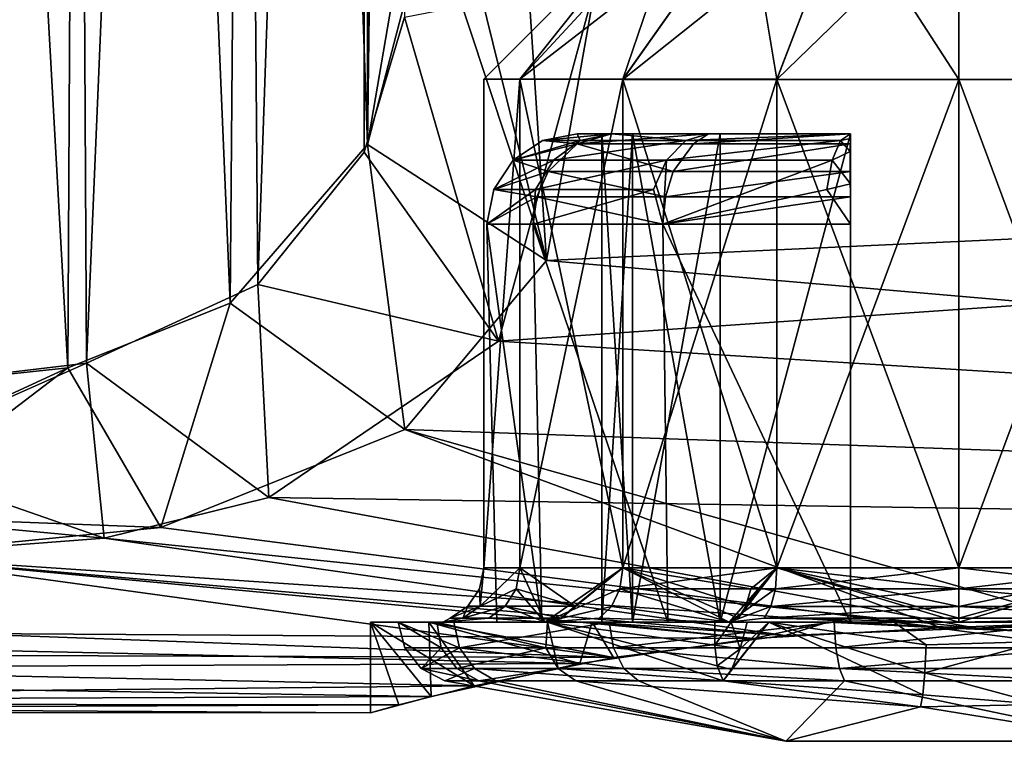
# Model space of a CAD drawing. Extents: x -47 to 68, y -8 to 397.
# Drawn here: x -39 to -33, y 19 to 23 of the extents above; entities that cross this region are included whole.
import ezdxf

# ---------------------------------------------------------------- set-up
doc = ezdxf.new("R2010")
doc.units = 0
doc.header["$MEASUREMENT"] = 0

msp = doc.modelspace()

# ---------------------------------------------------------------- linework, layer by layer
for points in [[(-38.425625, 21.406826, 5.200976), (-39.503834, 40.711601, 5.00251), (-39.502945, 21.292692, 5.000891)], [(-38.323296, 40.572197, 5.244475), (-39.503834, 40.711601, 5.00251), (-38.425625, 21.406826, 5.200976)], [(-38.42564, 40.596828, -5.198967), (-39.50211, 21.292234, -5.000401), (-39.502998, 40.711143, -4.998782)], [(-38.321541, 21.431343, -5.242476), (-39.50211, 21.292234, -5.000401), (-38.42564, 40.596828, -5.198967)], [(-37.52726, 40.240585, -5.741908), (-38.321541, 21.431343, -5.242476), (-38.42564, 40.596828, -5.198967)], [(-37.527473, 21.762922, 5.743835), (-38.323296, 40.572197, 5.244475), (-38.425625, 21.406826, 5.200976)], [(-37.377304, 40.13689, 5.886679), (-38.323296, 40.572197, 5.244475), (-37.527473, 21.762922, 5.743835)], [(-37.375488, 21.866589, -5.884766), (-38.321541, 21.431343, -5.242476), (-37.52726, 40.240585, -5.741908)], [(-36.769138, 39.362659, -6.763048), (-37.375488, 21.866589, -5.884766), (-37.52726, 40.240585, -5.741908)], [(-36.769501, 22.640619, 6.764906), (-37.377304, 40.13689, 5.886679), (-37.527473, 21.762922, 5.743835)], [(-36.789566, 39.405285, 6.724499), (-37.377304, 40.13689, 5.886679), (-36.769501, 22.640619, 6.764906)], [(-36.56636, 38.659, 7.391613), (-36.789566, 39.405285, 6.724499), (-36.769501, 22.640619, 6.764906)], [(-36.787674, 22.597998, -6.72264), (-37.375488, 21.866589, -5.884766), (-36.769138, 39.362659, -6.763048)], [(-36.564423, 23.344246, -7.389773), (-36.787674, 22.597998, -6.72264), (-36.769138, 39.362659, -6.763048)], [(-36.502941, 24.200455, 8.001383), (-36.56636, 38.659, 7.391613), (-36.769501, 22.640619, 6.764906)], [(-35.502846, 23.552624, 8.763282), (-17.00037, 22.867664, 8.132095), (-17.00075, 26.59906, 10.625629)], [(-35.501381, 23.551819, -8.762782), (-16.998978, 26.598085, -10.626318), (-16.999014, 22.866919, -8.133406)], [(-36.769501, 22.640619, 6.764906), (-36.426842, 23.95253, 8.292998), (-36.502941, 24.200455, 8.001383)], [(-36.769501, 22.640619, 6.764906), (-35.780876, 22.000072, 7.158658), (-36.426842, 23.95253, 8.292998)], [(-35.780876, 22.000072, 7.158658), (-36.210026, 23.742397, 8.540101), (-36.426842, 23.95253, 8.292998)], [(-35.927429, 23.000633, 1.004853), (-36.127171, 23.000603, 0.000232), (-35.152088, 23.975647, 0.000269)], [(-36.127171, 23.000603, 0.000232), (-35.927261, 23.00054, -1.004407), (-35.152088, 23.975647, 0.000269)], [(-35.026527, 23.975666, 0.631745), (-35.927429, 23.000633, 1.004853), (-35.152088, 23.975647, 0.000269)], [(-35.358425, 23.000624, 1.856637), (-35.927429, 23.000633, 1.004853), (-35.026527, 23.975666, 0.631745)], [(-35.152088, 23.975647, 0.000269), (-35.927261, 23.00054, -1.004407), (-35.026421, 23.975609, -0.631218)], [(-35.026421, 23.975609, -0.631218), (-35.927261, 23.00054, -1.004407), (-34.668629, 23.975554, -1.166604)], [(-35.927261, 23.00054, -1.004407), (-35.358116, 23.000454, -1.856243), (-34.668629, 23.975554, -1.166604)], [(-34.668823, 23.97566, 1.167098), (-35.358425, 23.000624, 1.856637), (-35.026527, 23.975666, 0.631745)], [(-34.50666, 23.00058, 2.425671), (-35.358425, 23.000624, 1.856637), (-34.668823, 23.97566, 1.167098)], [(-34.668629, 23.975554, -1.166604), (-35.358116, 23.000454, -1.856243), (-34.133228, 23.975492, -1.524375)], [(-35.358116, 23.000454, -1.856243), (-34.506256, 23.000357, -2.425355), (-34.133228, 23.975492, -1.524375)], [(-34.133484, 23.975632, 1.524819), (-34.50666, 23.00058, 2.425671), (-34.668823, 23.97566, 1.167098)], [(-33.502052, 23.000504, 2.625451), (-34.50666, 23.00058, 2.425671), (-34.133484, 23.975632, 1.524819)], [(-34.133228, 23.975492, -1.524375), (-34.506256, 23.000357, -2.425355), (-33.50174, 23.975433, -1.65002)], [(-34.506256, 23.000357, -2.425355), (-33.50161, 23.000263, -2.625227), (-33.50174, 23.975433, -1.65002)], [(-33.502014, 23.975586, 1.650407), (-33.502052, 23.000504, 2.625451), (-34.133484, 23.975632, 1.524819)], [(-32.497402, 23.000412, 2.425579), (-33.502052, 23.000504, 2.625451), (-33.502014, 23.975586, 1.650407)], [(-32.870522, 23.975527, 1.524761), (-32.497402, 23.000412, 2.425579), (-33.502014, 23.975586, 1.650407)], [(-33.50161, 23.000263, -2.625227), (-32.496998, 23.000189, -2.425447), (-33.50174, 23.975433, -1.65002)], [(-33.50174, 23.975433, -1.65002), (-32.496998, 23.000189, -2.425447), (-32.870266, 23.975388, -1.524432)], [(-35.780876, 22.000072, 7.158658), (-35.88559, 23.601959, 8.705297), (-36.210026, 23.742397, 8.540101)], [(-35.780876, 22.000072, 7.158658), (-35.502846, 23.552624, 8.763282), (-35.88559, 23.601959, 8.705297)], [(-36.564423, 23.344246, -7.389773), (-35.501381, 23.551819, -8.762782), (-36.044445, 21.554008, -6.559639)], [(-36.044445, 21.554008, -6.559639), (-35.501381, 23.551819, -8.762782), (-16.999014, 22.866919, -8.133406)], [(-35.502846, 23.552624, 8.763282), (-35.780876, 22.000072, 7.158658), (-17.00037, 22.867664, 8.132095)], [(-36.564423, 23.344246, -7.389773), (-36.044445, 21.554008, -6.559639), (-36.787674, 22.597998, -6.72264)], [(-36.127171, 23.000603, 0.000232), (-35.927429, 23.000633, 1.004853), (-36.127045, 20.300255, 0.000007)], [(-35.927261, 23.00054, -1.004407), (-36.127171, 23.000603, 0.000232), (-36.127045, 20.300255, 0.000007)], [(-36.127045, 20.300255, 0.000007), (-35.927429, 23.000633, 1.004853), (-35.927303, 20.300283, 1.004628)], [(-35.927135, 20.30019, -1.004632), (-35.927261, 23.00054, -1.004407), (-36.127045, 20.300255, 0.000007)], [(-35.927429, 23.000633, 1.004853), (-35.358425, 23.000624, 1.856637), (-35.927303, 20.300283, 1.004628)], [(-35.927303, 20.300283, 1.004628), (-35.358425, 23.000624, 1.856637), (-35.358299, 20.300274, 1.856412)], [(-35.357994, 20.300106, -1.856468), (-35.927261, 23.00054, -1.004407), (-35.927135, 20.30019, -1.004632)], [(-35.358116, 23.000454, -1.856243), (-35.927261, 23.00054, -1.004407), (-35.357994, 20.300106, -1.856468)], [(-35.358425, 23.000624, 1.856637), (-34.50666, 23.00058, 2.425671), (-35.358299, 20.300274, 1.856412)], [(-35.358299, 20.300274, 1.856412), (-34.50666, 23.00058, 2.425671), (-34.506538, 20.30023, 2.425446)], [(-34.506134, 20.300007, -2.42558), (-35.358116, 23.000454, -1.856243), (-35.357994, 20.300106, -1.856468)], [(-34.506256, 23.000357, -2.425355), (-35.358116, 23.000454, -1.856243), (-34.506134, 20.300007, -2.42558)], [(-34.50666, 23.00058, 2.425671), (-33.502052, 23.000504, 2.625451), (-34.506538, 20.30023, 2.425446)], [(-34.506538, 20.30023, 2.425446), (-33.502052, 23.000504, 2.625451), (-33.501926, 20.300156, 2.625226)], [(-33.501488, 20.299915, -2.625452), (-34.506256, 23.000357, -2.425355), (-34.506134, 20.300007, -2.42558)], [(-33.50161, 23.000263, -2.625227), (-34.506256, 23.000357, -2.425355), (-33.501488, 20.299915, -2.625452)], [(-33.502052, 23.000504, 2.625451), (-32.497402, 23.000412, 2.425579), (-33.501926, 20.300156, 2.625226)], [(-33.501926, 20.300156, 2.625226), (-32.497402, 23.000412, 2.425579), (-32.497276, 20.300062, 2.425354)], [(-32.496872, 20.299839, -2.425672), (-33.50161, 23.000263, -2.625227), (-33.501488, 20.299915, -2.625452)], [(-32.496998, 23.000189, -2.425447), (-33.50161, 23.000263, -2.625227), (-32.496872, 20.299839, -2.425672)], [(-36.044445, 21.554008, -6.559639), (-16.999014, 22.866919, -8.133406), (-16.99921, 20.373867, -4.402332)], [(-35.780876, 22.000072, 7.158658), (-16.999945, 20.374269, 4.400606), (-17.00037, 22.867664, 8.132095)], [(-35.610001, 22.699986), (-35.420101, 22.699987, -0.8748), (-35.8013, 22.661884)], [(-35.610901, 22.643885, -1.01), (-35.8013, 22.661884), (-35.420101, 22.699987, -0.8748)], [(-35.5942, 22.661886, 0.9541), (-35.610001, 22.699986), (-35.8013, 22.661884)], [(-35.610901, 22.643885, -1.01), (-35.420101, 22.699987, -0.8748), (-34.884701, 22.699991, -1.5921)], [(-35.610901, 22.643885, -1.01), (-34.884701, 22.699991, -1.5921), (-34.968201, 22.64389, -1.8222)], [(-35.5942, 22.661886, 0.9541), (-35.420101, 22.699987, 0.8748), (-35.610001, 22.699986)], [(-35.610001, 22.699986), (-35.420101, 22.699987, 0.8748), (-35.474998, 22.699987)], [(-35.420101, 22.699987, -0.8748), (-35.610001, 22.699986), (-35.474998, 22.699987)], [(-35.010201, 22.66189, 1.7365), (-35.420101, 22.699987, 0.8748), (-35.5942, 22.661886, 0.9541)], [(-35.30418, 19.999989, -0.8296), (-35.474998, 22.699987), (-35.474979, 19.999987)], [(-35.304199, 22.699987, -0.8296), (-35.474998, 22.699987), (-35.30418, 19.999989, -0.8296)], [(-35.474998, 22.699987), (-35.304199, 22.699987, 0.8296), (-35.474979, 19.999987)], [(-35.474998, 22.699987), (-35.420101, 22.699987, 0.8748), (-35.304199, 22.699987, 0.8296)], [(-35.420101, 22.699987, -0.8748), (-35.474998, 22.699987), (-35.304199, 22.699987, -0.8296)], [(-35.474979, 19.999987), (-35.304199, 22.699987, 0.8296), (-35.30418, 19.999989, 0.8296)], [(-35.010201, 22.66189, 1.7365), (-34.884701, 22.699991, 1.5921), (-35.420101, 22.699987, 0.8748)], [(-35.420101, 22.699987, 0.8748), (-34.884701, 22.699991, 1.5921), (-35.304199, 22.699987, 0.8296)], [(-34.884701, 22.699991, -1.5921), (-35.420101, 22.699987, -0.8748), (-35.304199, 22.699987, -0.8296)], [(-34.819599, 22.699991, -1.5242), (-35.304199, 22.699987, -0.8296), (-34.81958, 19.99999, -1.5242)], [(-35.304199, 22.699987, 0.8296), (-34.819599, 22.699991, 1.5242), (-35.30418, 19.999989, 0.8296)], [(-35.304199, 22.699987, 0.8296), (-34.884701, 22.699991, 1.5921), (-34.819599, 22.699991, 1.5242)], [(-34.884701, 22.699991, -1.5921), (-35.304199, 22.699987, -0.8296), (-34.819599, 22.699991, -1.5242)], [(-34.81958, 19.99999, -1.5242), (-35.304199, 22.699987, -0.8296), (-35.30418, 19.999989, -0.8296)], [(-35.30418, 19.999989, 0.8296), (-34.819599, 22.699991, 1.5242), (-34.81958, 19.99999, 1.5242)], [(-35.010201, 22.66189, 1.7365), (-34.099998, 22.699997, 2.0229), (-34.884701, 22.699991, 1.5921)], [(-34.1544, 22.661896, 2.2063), (-34.099998, 22.699997, 2.0229), (-35.010201, 22.66189, 1.7365)], [(-34.968201, 22.64389, -1.8222), (-34.884701, 22.699991, -1.5921), (-34.099998, 22.699997, -2.0229)], [(-34.968201, 22.64389, -1.8222), (-34.099998, 22.699997, -2.0229), (-34.100601, 22.643496, -2.2615)], [(-34.884701, 22.699991, 1.5921), (-34.099998, 22.699997, 2.0229), (-34.099998, 22.699997, 1.9709)], [(-34.819599, 22.699991, 1.5242), (-34.884701, 22.699991, 1.5921), (-34.099998, 22.699997, 1.9709)], [(-34.884701, 22.699991, -1.5921), (-34.819599, 22.699991, -1.5242), (-34.099998, 22.699997, -1.9709)], [(-34.884701, 22.699991, -1.5921), (-34.099998, 22.699997, -1.9709), (-34.099998, 22.699997, -2.0229)], [(-34.099998, 22.699997, -1.9709), (-34.819599, 22.699991, -1.5242), (-34.81958, 19.99999, -1.5242)], [(-34.819599, 22.699991, 1.5242), (-34.099998, 22.699997, 1.9709), (-34.81958, 19.99999, 1.5242)], [(-34.099979, 19.999996, -1.9709), (-34.099998, 22.699997, -1.9709), (-34.81958, 19.99999, -1.5242)], [(-34.81958, 19.99999, 1.5242), (-34.099998, 22.699997, 1.9709), (-34.099979, 19.999996, 1.9709)], [(-34.1544, 22.661896, 2.2063), (-34.1003, 22.674297, 2.1859), (-34.099998, 22.699997, 2.0229)], [(-34.100601, 22.643496, -2.2615), (-34.099998, 22.699997, -2.0229), (-34.099995, 22.199997, -2.5401)], [(-34.1003, 22.674297, 2.1859), (-34.099995, 22.199997, 2.5401), (-34.099998, 22.699997, 2.0229)], [(-34.099998, 22.699997, -2.0229), (-34.099998, 22.699997, -1.9709), (-34.099995, 22.199997, -2.5401)], [(-34.099998, 22.699997, -1.9709), (-34.099979, 19.999996, -1.9709), (-34.099995, 22.199997, -2.5401)], [(-34.099998, 22.699997, 2.0229), (-34.099995, 22.199997, 2.5401), (-34.099998, 22.699997, 1.9709)], [(-34.099995, 22.199997, 2.5401), (-34.099979, 19.999996, 1.9709), (-34.099998, 22.699997, 1.9709)], [(-37.527473, 21.762922, 5.743835), (-36.563519, 21.064953, 5.791339), (-36.769501, 22.640619, 6.764906)], [(-36.563519, 21.064953, 5.791339), (-35.780876, 22.000072, 7.158658), (-36.769501, 22.640619, 6.764906)], [(-35.5942, 22.661886, 0.9541), (-35.8013, 22.661884), (-35.9636, 22.553583)], [(-35.5942, 22.661886, 0.9541), (-35.9636, 22.553583), (-35.741898, 22.553585, 1.0214)], [(-35.610901, 22.643885, -1.01), (-35.9636, 22.553583), (-35.8013, 22.661884)], [(-35.610901, 22.643885, -1.01), (-35.770298, 22.490685, -1.0863), (-35.9636, 22.553583)], [(-35.610901, 22.643885, -1.01), (-35.079098, 22.49069, -1.9598), (-35.770298, 22.490685, -1.0863)], [(-35.010201, 22.66189, 1.7365), (-35.741898, 22.553585, 1.0214), (-35.116699, 22.553589, 1.8589)], [(-35.010201, 22.66189, 1.7365), (-35.5942, 22.661886, 0.9541), (-35.741898, 22.553585, 1.0214)], [(-35.610901, 22.643885, -1.01), (-34.968201, 22.64389, -1.8222), (-35.079098, 22.49069, -1.9598)], [(-34.1544, 22.661896, 2.2063), (-35.010201, 22.66189, 1.7365), (-35.116699, 22.553589, 1.8589)], [(-34.1544, 22.661896, 2.2063), (-35.116699, 22.553589, 1.8589), (-34.2005, 22.553596, 2.3619)], [(-34.968201, 22.64389, -1.8222), (-34.100601, 22.643496, -2.2615), (-35.079098, 22.49069, -1.9598)], [(-35.079098, 22.49069, -1.9598), (-34.100601, 22.643496, -2.2615), (-34.1007, 22.490597, -2.4439)], [(-34.1544, 22.661896, 2.2063), (-34.2005, 22.553596, 2.3619), (-34.1008, 22.601995, 2.3308)], [(-34.1544, 22.661896, 2.2063), (-34.1008, 22.601995, 2.3308), (-34.1003, 22.674297, 2.1859)], [(-34.1008, 22.601995, 2.3308), (-34.099995, 22.199997, 2.5401), (-34.1003, 22.674297, 2.1859)], [(-34.100601, 22.643496, -2.2615), (-34.099995, 22.199997, -2.5401), (-34.1007, 22.490597, -2.4439)], [(-36.787674, 22.597998, -6.72264), (-36.044445, 21.554008, -6.559639), (-37.375488, 21.866589, -5.884766)], [(-34.2005, 22.553596, 2.3619), (-34.100498, 22.423796, 2.4852), (-34.1008, 22.601995, 2.3308)], [(-34.100498, 22.423796, 2.4852), (-34.099995, 22.199997, 2.5401), (-34.1008, 22.601995, 2.3308)], [(-35.741898, 22.553585, 1.0214), (-35.9636, 22.553583), (-36.071899, 22.391283)], [(-35.741898, 22.553585, 1.0214), (-36.071899, 22.391283), (-35.8405, 22.391283, 1.0663)], [(-35.770298, 22.490685, -1.0863), (-36.071899, 22.391283), (-35.9636, 22.553583)], [(-35.116699, 22.553589, 1.8589), (-35.741898, 22.553585, 1.0214), (-35.8405, 22.391283, 1.0663)], [(-35.116699, 22.553589, 1.8589), (-35.8405, 22.391283, 1.0663), (-35.187798, 22.391289, 1.9407)], [(-35.116699, 22.553589, 1.8589), (-35.187798, 22.391289, 1.9407), (-35.137596, 22.199989, 2.0324)], [(-34.2005, 22.553596, 2.3619), (-35.137596, 22.199989, 2.0324), (-34.2314, 22.391296, 2.4658)], [(-34.2005, 22.553596, 2.3619), (-35.116699, 22.553589, 1.8589), (-35.137596, 22.199989, 2.0324)], [(-34.2005, 22.553596, 2.3619), (-34.2314, 22.391296, 2.4658), (-34.100498, 22.423796, 2.4852)], [(-35.770298, 22.490685, -1.0863), (-35.832996, 22.351984, -1.1163), (-36.071899, 22.391283)], [(-35.770298, 22.490685, -1.0863), (-35.122696, 22.35199, -2.0139), (-35.832996, 22.351984, -1.1163)], [(-35.770298, 22.490685, -1.0863), (-35.079098, 22.49069, -1.9598), (-35.122696, 22.35199, -2.0139)], [(-35.079098, 22.49069, -1.9598), (-34.1007, 22.490597, -2.4439), (-35.122696, 22.35199, -2.0139)], [(-35.122696, 22.35199, -2.0139), (-34.1007, 22.490597, -2.4439), (-34.100197, 22.351896, -2.5153)], [(-34.1007, 22.490597, -2.4439), (-34.099995, 22.199997, -2.5401), (-34.100197, 22.351896, -2.5153)], [(-34.2314, 22.391296, 2.4658), (-34.099995, 22.199997, 2.5401), (-34.100498, 22.423796, 2.4852)], [(-35.832996, 22.351984, -1.1163), (-36.109997, 22.199982), (-36.071899, 22.391283)], [(-35.8405, 22.391283, 1.0663), (-36.071899, 22.391283), (-36.109997, 22.199982)], [(-35.8405, 22.391283, 1.0663), (-36.109997, 22.199982), (-35.854397, 22.199984, 1.1265)], [(-35.187798, 22.391289, 1.9407), (-35.854397, 22.199984, 1.1265), (-35.137596, 22.199989, 2.0324)], [(-35.187798, 22.391289, 1.9407), (-35.8405, 22.391283, 1.0663), (-35.854397, 22.199984, 1.1265)], [(-34.2314, 22.391296, 2.4658), (-35.137596, 22.199989, 2.0324), (-34.099995, 22.199997, 2.5401)], [(-35.832996, 22.351984, -1.1163), (-35.854397, 22.199984, -1.1265), (-36.109997, 22.199982)], [(-35.832996, 22.351984, -1.1163), (-35.137596, 22.199989, -2.0324), (-35.854397, 22.199984, -1.1265)], [(-35.832996, 22.351984, -1.1163), (-35.122696, 22.35199, -2.0139), (-35.137596, 22.199989, -2.0324)], [(-35.122696, 22.35199, -2.0139), (-34.100197, 22.351896, -2.5153), (-35.137596, 22.199989, -2.0324)], [(-35.137596, 22.199989, -2.0324), (-34.100197, 22.351896, -2.5153), (-34.099995, 22.199997, -2.5401)], [(-36.109997, 22.199982), (-35.854397, 22.199984, -1.1265), (-35.80658, 19.999985, -1.0989)], [(-35.854397, 22.199984, 1.1265), (-36.109997, 22.199982), (-35.80658, 19.999985, 1.0989)], [(-36.109997, 22.199982), (-35.80658, 19.999985, -1.0989), (-36.054981, 19.999983)], [(-36.109997, 22.199982), (-36.054981, 19.999983), (-35.80658, 19.999985, 1.0989)], [(-35.854397, 22.199984, -1.1265), (-35.137596, 22.199989, -2.0324), (-35.109779, 19.999989, -1.9841)], [(-35.137596, 22.199989, 2.0324), (-35.854397, 22.199984, 1.1265), (-35.109779, 19.999989, 1.9841)], [(-35.854397, 22.199984, -1.1265), (-35.109779, 19.999989, -1.9841), (-35.80658, 19.999985, -1.0989)], [(-35.854397, 22.199984, 1.1265), (-35.80658, 19.999985, 1.0989), (-35.109779, 19.999989, 1.9841)], [(-35.137596, 22.199989, -2.0324), (-34.099995, 22.199997, -2.5401), (-34.099979, 19.999996, -2.4836)], [(-34.099995, 22.199997, 2.5401), (-35.137596, 22.199989, 2.0324), (-34.099979, 19.999996, 2.4836)], [(-35.137596, 22.199989, -2.0324), (-34.099979, 19.999996, -2.4836), (-35.109779, 19.999989, -1.9841)], [(-35.137596, 22.199989, 2.0324), (-35.109779, 19.999989, 1.9841), (-34.099979, 19.999996, 2.4836)], [(-34.099995, 22.199997, -2.5401), (-34.099979, 19.999996, -1.9709), (-34.099979, 19.999996, -2.4836)], [(-34.099995, 22.199997, 2.5401), (-34.099979, 19.999996, 2.4836), (-34.099979, 19.999996, 1.9709)], [(-35.780876, 22.000072, 7.158658), (-36.563519, 21.064953, 5.791339), (-16.999945, 20.374269, 4.400606)], [(-37.375488, 21.866589, -5.884766), (-37.314194, 20.690071, -5.094864), (-38.321541, 21.431343, -5.242476)], [(-37.375488, 21.866589, -5.884766), (-36.044445, 21.554008, -6.559639), (-37.314194, 20.690071, -5.094864)], [(-38.425625, 21.406826, 5.200976), (-37.911579, 20.524248, 4.743821), (-37.527473, 21.762922, 5.743835)], [(-37.911579, 20.524248, 4.743821), (-36.563519, 21.064953, 5.791339), (-37.527473, 21.762922, 5.743835)], [(-37.314194, 20.690071, -5.094864), (-36.044445, 21.554008, -6.559639), (-16.99921, 20.373867, -4.402332)], [(-39.502945, 21.292692, 5.000891), (-39.502918, 20.90934, 4.924449), (-38.425625, 21.406826, 5.200976)], [(-39.502918, 20.90934, 4.924449), (-39.502888, 20.584587, 4.706994), (-38.425625, 21.406826, 5.200976)], [(-39.502888, 20.584587, 4.706994), (-37.911579, 20.524248, 4.743821), (-38.425625, 21.406826, 5.200976)], [(-38.321541, 21.431343, -5.242476), (-39.502098, 20.908888, -4.924024), (-39.50211, 21.292234, -5.000401)], [(-38.321541, 21.431343, -5.242476), (-38.22374, 20.464838, -4.610878), (-39.502098, 20.908888, -4.924024)], [(-38.321541, 21.431343, -5.242476), (-37.314194, 20.690071, -5.094864), (-38.22374, 20.464838, -4.610878)], [(-36.563519, 21.064953, 5.791339), (-37.911579, 20.524248, 4.743821), (-33.598473, 19.968449, 3.248884)], [(-36.563519, 21.064953, 5.791339), (-32.543926, 19.927349, 3.106013), (-16.999945, 20.374269, 4.400606)], [(-36.563519, 21.064953, 5.791339), (-33.598473, 19.968449, 3.248884), (-32.543926, 19.927349, 3.106013)], [(-38.22374, 20.464838, -4.610878), (-39.502102, 20.584156, -4.706623), (-39.502098, 20.908888, -4.924024)], [(-33.405907, 19.968136, -3.249165), (-38.22374, 20.464838, -4.610878), (-37.314194, 20.690071, -5.094864)], [(-33.405907, 19.968136, -3.249165), (-37.314194, 20.690071, -5.094864), (-16.99921, 20.373867, -4.402332)], [(-39.502888, 20.584587, 4.706994), (-39.50285, 20.367945, 4.381734), (-37.911579, 20.524248, 4.743821)], [(-38.22374, 20.464838, -4.610878), (-39.502117, 20.367542, -4.381398), (-39.502102, 20.584156, -4.706623)], [(-37.911579, 20.524248, 4.743821), (-39.50285, 20.367945, 4.381734), (-33.598473, 19.968449, 3.248884)], [(-34.460754, 19.927124, -3.105901), (-39.502117, 20.367542, -4.381398), (-38.22374, 20.464838, -4.610878)], [(-34.460754, 19.927124, -3.105901), (-38.22374, 20.464838, -4.610878), (-33.405907, 19.968136, -3.249165)], [(-44.757416, 19.974079, 3.264997), (-34.636292, 19.910818, 3.0459), (-39.50285, 20.367945, 4.381734)], [(-44.267178, 20.130238, -3.752819), (-39.502117, 20.367542, -4.381398), (-35.409912, 19.805111, -2.631607)], [(-39.50285, 20.367945, 4.381734), (-34.636292, 19.910818, 3.0459), (-33.598473, 19.968449, 3.248884)], [(-35.409912, 19.805111, -2.631607), (-39.502117, 20.367542, -4.381398), (-34.460754, 19.927124, -3.105901)], [(-33.405907, 19.968136, -3.249165), (-16.99921, 20.373867, -4.402332), (-32.367588, 19.91045, -3.046391)], [(-36.149841, 20.18544, -0.000001), (-36.146889, 20.0881, -0.603787), (-36.127045, 20.300255, 0.000007)], [(-36.146988, 20.088156, 0.603769), (-36.149841, 20.18544, -0.000001), (-36.127045, 20.300255, 0.000007)], [(-36.146988, 20.088156, 0.603769), (-36.127045, 20.300255, 0.000007), (-35.927303, 20.300283, 1.004628)], [(-35.948402, 20.185471, 1.01342), (-36.146988, 20.088156, 0.603769), (-35.927303, 20.300283, 1.004628)], [(-36.146889, 20.0881, -0.603787), (-35.927135, 20.30019, -1.004632), (-36.127045, 20.300255, 0.000007)], [(-36.146889, 20.0881, -0.603787), (-35.948235, 20.185379, -1.013441), (-35.927135, 20.30019, -1.004632)], [(-35.623112, 20.088161, 1.691585), (-35.948402, 20.185471, 1.01342), (-35.927303, 20.300283, 1.004628)], [(-35.948235, 20.185379, -1.013441), (-35.788734, 20.000103, -1.823969), (-35.927135, 20.30019, -1.004632)], [(-35.623112, 20.088161, 1.691585), (-35.927303, 20.300283, 1.004628), (-35.358299, 20.300274, 1.856412)], [(-35.927135, 20.30019, -1.004632), (-35.788734, 20.000103, -1.823969), (-35.357994, 20.300106, -1.856468)], [(-34.771179, 20.000223, 2.635561), (-35.78904, 20.000271, 1.823902), (-35.358299, 20.300274, 1.856412)], [(-35.699226, 20.023064, 1.752291), (-35.358299, 20.300274, 1.856412), (-35.78904, 20.000271, 1.823902)], [(-35.374084, 20.185291, -1.872579), (-35.357994, 20.300106, -1.856468), (-35.788734, 20.000103, -1.823969)], [(-35.699226, 20.023064, 1.752291), (-35.623112, 20.088161, 1.691585), (-35.358299, 20.300274, 1.856412)], [(-35.374084, 20.185291, -1.872579), (-34.506134, 20.300007, -2.42558), (-35.357994, 20.300106, -1.856468)], [(-35.374084, 20.185291, -1.872579), (-34.514927, 20.185192, -2.446692), (-34.506134, 20.300007, -2.42558)], [(-34.650948, 20.185425, 2.385839), (-35.358299, 20.300274, 1.856412), (-34.506538, 20.30023, 2.425446)], [(-34.679153, 20.088118, 2.444439), (-35.358299, 20.300274, 1.856412), (-34.650948, 20.185425, 2.385839)], [(-34.721359, 20.023018, 2.532147), (-35.358299, 20.300274, 1.856412), (-34.679153, 20.088118, 2.444439)], [(-34.721359, 20.023018, 2.532147), (-34.771179, 20.000223, 2.635561), (-35.358299, 20.300274, 1.856412)], [(-33.501938, 20.00013, 2.92524), (-34.771179, 20.000223, 2.635561), (-34.506538, 20.30023, 2.425446)], [(-34.721359, 20.023018, 2.532147), (-34.506538, 20.30023, 2.425446), (-34.771179, 20.000223, 2.635561)], [(-34.721359, 20.023018, 2.532147), (-34.679153, 20.088118, 2.444439), (-34.506538, 20.30023, 2.425446)], [(-34.679153, 20.088118, 2.444439), (-34.650948, 20.185425, 2.385839), (-34.506538, 20.30023, 2.425446)], [(-34.514927, 20.185192, -2.446692), (-33.501488, 20.299915, -2.625452), (-34.506134, 20.300007, -2.42558)], [(-34.514927, 20.185192, -2.446692), (-33.50148, 20.185099, -2.648265), (-33.501488, 20.299915, -2.625452)], [(-33.501923, 20.185341, 2.64802), (-34.506538, 20.30023, 2.425446), (-33.501926, 20.300156, 2.625226)], [(-33.501923, 20.088032, 2.71312), (-34.506538, 20.30023, 2.425446), (-33.501923, 20.185341, 2.64802)], [(-33.50193, 20.02293, 2.810427), (-34.506538, 20.30023, 2.425446), (-33.501923, 20.088032, 2.71312)], [(-33.501938, 20.00013, 2.92524), (-34.506538, 20.30023, 2.425446), (-33.50193, 20.02293, 2.810427)], [(-32.488472, 20.185247, 2.446447), (-33.501923, 20.185341, 2.64802), (-33.501926, 20.300156, 2.625226)], [(-32.488472, 20.185247, 2.446447), (-33.501926, 20.300156, 2.625226), (-32.497276, 20.300062, 2.425354)], [(-33.50148, 20.185099, -2.648265), (-32.496872, 20.299839, -2.425672), (-33.501488, 20.299915, -2.625452)], [(-33.501472, 20.087784, -2.713381), (-32.496872, 20.299839, -2.425672), (-33.50148, 20.185099, -2.648265)], [(-33.501457, 20.022671, -2.810699), (-32.496872, 20.299839, -2.425672), (-33.501472, 20.087784, -2.713381)], [(-33.50145, 19.999863, -2.925516), (-32.496872, 20.299839, -2.425672), (-33.501457, 20.022671, -2.810699)], [(-33.50145, 19.999863, -2.925516), (-32.232208, 19.999771, -2.635837), (-32.496872, 20.299839, -2.425672)], [(-36.214951, 20.088135, -0.000006), (-36.146889, 20.0881, -0.603787), (-36.149841, 20.18544, -0.000001)], [(-36.146988, 20.088156, 0.603769), (-36.214951, 20.088135, -0.000006), (-36.149841, 20.18544, -0.000001)], [(-36.008507, 20.088163, 1.038318), (-36.146988, 20.088156, 0.603769), (-35.948402, 20.185471, 1.01342)], [(-36.146889, 20.0881, -0.603787), (-36.008335, 20.08807, -1.03835), (-35.948235, 20.185379, -1.013441)], [(-35.623112, 20.088161, 1.691585), (-36.008507, 20.088163, 1.038318), (-35.948402, 20.185471, 1.01342)], [(-36.008335, 20.08807, -1.03835), (-35.788734, 20.000103, -1.823969), (-35.948235, 20.185379, -1.013441)], [(-35.420086, 20.087978, -1.918591), (-35.374084, 20.185291, -1.872579), (-35.788734, 20.000103, -1.823969)], [(-35.420086, 20.087978, -1.918591), (-34.770737, 19.999981, -2.63572), (-35.374084, 20.185291, -1.872579)], [(-35.374084, 20.185291, -1.872579), (-34.770737, 19.999981, -2.63572), (-34.514927, 20.185192, -2.446692)], [(-34.539822, 20.087879, -2.506807), (-34.514927, 20.185192, -2.446692), (-34.770737, 19.999981, -2.63572)], [(-34.539822, 20.087879, -2.506807), (-33.50148, 20.185099, -2.648265), (-34.514927, 20.185192, -2.446692)], [(-34.539822, 20.087879, -2.506807), (-33.501472, 20.087784, -2.713381), (-33.50148, 20.185099, -2.648265)], [(-32.46357, 20.087936, 2.506546), (-33.501923, 20.088032, 2.71312), (-33.501923, 20.185341, 2.64802)], [(-32.46357, 20.087936, 2.506546), (-33.501923, 20.185341, 2.64802), (-32.488472, 20.185247, 2.446447)], [(-45.089455, 19.836914, -2.760077), (-44.267178, 20.130238, -3.752819), (-35.409912, 19.805111, -2.631607)], [(-36.312256, 20.023033, -0.000007), (-36.146889, 20.0881, -0.603787), (-36.214951, 20.088135, -0.000006)], [(-36.241798, 20.023056, 0.62537), (-36.312256, 20.023033, -0.000007), (-36.214951, 20.088135, -0.000006)], [(-36.312256, 20.023033, -0.000007), (-36.241695, 20.022999, -0.625391), (-36.146889, 20.0881, -0.603787)], [(-36.008507, 20.088163, 1.038318), (-36.241798, 20.023056, 0.62537), (-36.146988, 20.088156, 0.603769)], [(-36.098419, 20.023066, 1.075522), (-36.241798, 20.023056, 0.62537), (-36.008507, 20.088163, 1.038318)], [(-36.241798, 20.023056, 0.62537), (-36.214951, 20.088135, -0.000006), (-36.146988, 20.088156, 0.603769)], [(-36.241695, 20.022999, -0.625391), (-36.008335, 20.08807, -1.03835), (-36.146889, 20.0881, -0.603787)], [(-36.241695, 20.022999, -0.625391), (-36.09824, 20.022968, -1.075556), (-36.008335, 20.08807, -1.03835)], [(-35.699226, 20.023064, 1.752291), (-36.098419, 20.023066, 1.075522), (-36.008507, 20.088163, 1.038318)], [(-36.09824, 20.022968, -1.075556), (-35.788734, 20.000103, -1.823969), (-36.008335, 20.08807, -1.03835)], [(-35.699226, 20.023064, 1.752291), (-36.008507, 20.088163, 1.038318), (-35.623112, 20.088161, 1.691585)], [(-35.488884, 20.022875, -1.987402), (-35.420086, 20.087978, -1.918591), (-35.788734, 20.000103, -1.823969)], [(-35.488884, 20.022875, -1.987402), (-34.770737, 19.999981, -2.63572), (-35.420086, 20.087978, -1.918591)], [(-34.577015, 20.02277, -2.596722), (-34.539822, 20.087879, -2.506807), (-34.770737, 19.999981, -2.63572)], [(-34.577015, 20.02277, -2.596722), (-33.501472, 20.087784, -2.713381), (-34.539822, 20.087879, -2.506807)], [(-34.577015, 20.02277, -2.596722), (-33.501457, 20.022671, -2.810699), (-33.501472, 20.087784, -2.713381)], [(-32.426369, 20.022829, 2.59645), (-33.50193, 20.02293, 2.810427), (-33.501923, 20.088032, 2.71312)], [(-32.426369, 20.022829, 2.59645), (-33.501923, 20.088032, 2.71312), (-32.46357, 20.087936, 2.506546)], [(-44.757416, 19.974079, 3.264997), (-45.302498, 19.72875, 2.277575), (-35.596359, 19.771955, 2.48546)], [(-44.757416, 19.974079, 3.264997), (-35.596359, 19.771955, 2.48546), (-34.636292, 19.910818, 3.0459)], [(-36.43029, 20.000305, 1.410278), (-36.752113, 20.000267, 0.000011), (-36.353813, 20.000263, 0.650977)], [(-36.752113, 20.000267, 0.000011), (-36.43029, 20.000305, 1.410278), (-36.417671, 19.590052, 1.434347)], [(-36.179169, 19.648788, -1.843683), (-36.752113, 20.000267, 0.000011), (-36.596588, 19.54285, -0.990762)], [(-36.596588, 19.54285, -0.990762), (-36.752113, 20.000267, 0.000011), (-36.75209, 19.500202, -0.000031)], [(-36.430054, 20.000175, -1.410286), (-36.752113, 20.000267, 0.000011), (-36.179169, 19.648788, -1.843683)], [(-36.752113, 20.000267, 0.000011), (-36.353706, 20.000204, -0.650991), (-36.353813, 20.000263, 0.650977)], [(-36.752113, 20.000267, 0.000011), (-36.430054, 20.000175, -1.410286), (-36.353706, 20.000204, -0.650991)], [(-36.75209, 19.500202, -0.000031), (-36.752113, 20.000267, 0.000011), (-36.417671, 19.590052, 1.434347)], [(-35.80658, 19.999985, -1.0989), (-36.599979, 19.999979), (-36.054981, 19.999983)], [(-36.29298, 19.999981, -1.345), (-36.599979, 19.999979), (-35.80658, 19.999985, -1.0989)], [(-36.599979, 19.999979), (-36.38628, 19.999979, 1.1311), (-36.054981, 19.999983)], [(-36.259979, 19.858181, -1.3291), (-36.599979, 19.999979), (-36.29298, 19.999981, -1.345)], [(-36.361679, 19.858181, 1.093), (-36.599979, 19.999979), (-36.563278, 19.858179)], [(-36.361679, 19.858181, 1.093), (-36.38628, 19.999979, 1.1311), (-36.599979, 19.999979)], [(-36.259979, 19.858181, -1.3291), (-36.563278, 19.858179), (-36.599979, 19.999979)], [(-35.528465, 20.000282, 2.541283), (-36.43029, 20.000305, 1.410278), (-35.78904, 20.000271, 1.823902)], [(-36.43029, 20.000305, 1.410278), (-36.353813, 20.000263, 0.650977), (-35.78904, 20.000271, 1.823902)], [(-36.417671, 19.590052, 1.434347), (-36.43029, 20.000305, 1.410278), (-35.596359, 19.771955, 2.48546)], [(-36.43029, 20.000305, 1.410278), (-35.528465, 20.000282, 2.541283), (-35.596359, 19.771955, 2.48546)], [(-36.353706, 20.000204, -0.650991), (-36.430054, 20.000175, -1.410286), (-35.788734, 20.000103, -1.823969)], [(-35.409912, 19.805111, -2.631607), (-36.430054, 20.000175, -1.410286), (-36.179169, 19.648788, -1.843683)], [(-35.528046, 20.00005, -2.541373), (-36.430054, 20.000175, -1.410286), (-35.409912, 19.805111, -2.631607)], [(-36.430054, 20.000175, -1.410286), (-35.528046, 20.00005, -2.541373), (-35.788734, 20.000103, -1.823969)], [(-35.783379, 19.858185, 2.042), (-35.774479, 19.999985, 2.1063), (-36.38628, 19.999979, 1.1311)], [(-36.38628, 19.999979, 1.1311), (-35.774479, 19.999985, 2.1063), (-35.80658, 19.999985, 1.0989)], [(-36.054981, 19.999983), (-36.38628, 19.999979, 1.1311), (-35.80658, 19.999985, 1.0989)], [(-35.783379, 19.858185, 2.042), (-36.38628, 19.999979, 1.1311), (-36.361679, 19.858181, 1.093)], [(-36.098419, 20.023066, 1.075522), (-35.78904, 20.000271, 1.823902), (-36.353813, 20.000263, 0.650977)], [(-36.098419, 20.023066, 1.075522), (-36.353813, 20.000263, 0.650977), (-36.241798, 20.023056, 0.62537)], [(-36.241798, 20.023056, 0.62537), (-36.353813, 20.000263, 0.650977), (-36.312256, 20.023033, -0.000007)], [(-36.312256, 20.023033, -0.000007), (-36.353813, 20.000263, 0.650977), (-36.353706, 20.000204, -0.650991)], [(-36.312256, 20.023033, -0.000007), (-36.353706, 20.000204, -0.650991), (-36.241695, 20.022999, -0.625391)], [(-36.241695, 20.022999, -0.625391), (-36.353706, 20.000204, -0.650991), (-36.09824, 20.022968, -1.075556)], [(-36.09824, 20.022968, -1.075556), (-36.353706, 20.000204, -0.650991), (-35.788734, 20.000103, -1.823969)], [(-36.29298, 19.999981, -1.345), (-35.80658, 19.999985, -1.0989), (-35.109779, 19.999989, -1.9841)], [(-35.432781, 19.999987, -2.4237), (-36.29298, 19.999981, -1.345), (-35.109779, 19.999989, -1.9841)], [(-36.259979, 19.858181, -1.3291), (-36.29298, 19.999981, -1.345), (-35.432781, 19.999987, -2.4237)], [(-36.259979, 19.858181, -1.3291), (-35.432781, 19.999987, -2.4237), (-35.409981, 19.858187, -2.395)], [(-35.699226, 20.023064, 1.752291), (-35.78904, 20.000271, 1.823902), (-36.098419, 20.023066, 1.075522)], [(-35.80658, 19.999985, 1.0989), (-35.774479, 19.999985, 2.1063), (-35.109779, 19.999989, 1.9841)], [(-35.528465, 20.000282, 2.541283), (-35.78904, 20.000271, 1.823902), (-34.771179, 20.000223, 2.635561)], [(-35.488884, 20.022875, -1.987402), (-35.788734, 20.000103, -1.823969), (-34.770737, 19.999981, -2.63572)], [(-35.788734, 20.000103, -1.823969), (-35.528046, 20.00005, -2.541373), (-34.770737, 19.999981, -2.63572)], [(-35.783379, 19.858185, 2.042), (-35.715179, 19.743786, 1.9811), (-35.774479, 19.999985, 2.1063)], [(-34.849079, 19.99999, 2.791), (-35.774479, 19.999985, 2.1063), (-34.849579, 19.873692, 2.7581)], [(-35.774479, 19.999985, 2.1063), (-34.849079, 19.99999, 2.791), (-35.109779, 19.999989, 1.9841)], [(-34.83638, 19.75909, 2.6741), (-35.774479, 19.999985, 2.1063), (-34.802879, 19.676891, 2.5253)], [(-34.849579, 19.873692, 2.7581), (-35.774479, 19.999985, 2.1063), (-34.83638, 19.75909, 2.6741)], [(-35.715179, 19.743786, 1.9811), (-34.802879, 19.676891, 2.5253), (-35.774479, 19.999985, 2.1063)], [(-35.528465, 20.000282, 2.541283), (-34.636292, 19.910818, 3.0459), (-35.596359, 19.771955, 2.48546)], [(-34.22525, 20.000202, 3.168804), (-35.528465, 20.000282, 2.541283), (-34.771179, 20.000223, 2.635561)], [(-35.528465, 20.000282, 2.541283), (-34.22525, 20.000202, 3.168804), (-34.636292, 19.910818, 3.0459)], [(-34.460754, 19.927124, -3.105901), (-35.528046, 20.00005, -2.541373), (-35.409912, 19.805111, -2.631607)], [(-34.224724, 19.999912, -3.169014), (-35.528046, 20.00005, -2.541373), (-34.460754, 19.927124, -3.105901)], [(-34.770737, 19.999981, -2.63572), (-35.528046, 20.00005, -2.541373), (-34.224724, 19.999912, -3.169014)], [(-35.474979, 19.999987), (-35.30418, 19.999989, 0.8296), (-31.524981, 20.000015)], [(-35.30418, 19.999989, -0.8296), (-35.474979, 19.999987), (-31.524981, 20.000015)], [(-35.409981, 19.858187, -2.395), (-35.432781, 19.999987, -2.4237), (-34.189781, 19.999996, -3.0223)], [(-35.432781, 19.999987, -2.4237), (-35.109779, 19.999989, -1.9841), (-34.099979, 19.999996, -2.4836)], [(-35.432781, 19.999987, -2.4237), (-34.099979, 19.999996, -2.4836), (-34.189781, 19.999996, -3.0223)], [(-35.409981, 19.858187, -2.395), (-34.189781, 19.999996, -3.0223), (-34.181679, 19.858196, -2.9865)], [(-35.30418, 19.999989, 0.8296), (-31.69578, 20.000013, 0.8296), (-31.524981, 20.000015)], [(-35.30418, 19.999989, -0.8296), (-31.524981, 20.000015), (-31.69578, 20.000013, -0.8296)], [(-35.30418, 19.999989, 0.8296), (-32.180382, 20.00001, 1.5242), (-31.69578, 20.000013, 0.8296)], [(-35.30418, 19.999989, -0.8296), (-31.69578, 20.000013, -0.8296), (-32.180382, 20.00001, -1.5242)], [(-35.30418, 19.999989, 0.8296), (-34.81958, 19.99999, 1.5242), (-32.180382, 20.00001, 1.5242)], [(-34.81958, 19.99999, -1.5242), (-35.30418, 19.999989, -0.8296), (-32.180382, 20.00001, -1.5242)], [(-34.099979, 19.999996, 2.4836), (-35.109779, 19.999989, 1.9841), (-34.550781, 19.999992, 2.7316)], [(-35.109779, 19.999989, 1.9841), (-34.849079, 19.99999, 2.791), (-34.550781, 19.999992, 2.7316)], [(-34.760082, 19.999992, 2.8111), (-34.849079, 19.99999, 2.791), (-34.849579, 19.873692, 2.7581)], [(-34.760082, 19.999992, 2.8111), (-34.849579, 19.873692, 2.7581), (-34.710381, 19.852491, 2.7556)], [(-34.849079, 19.99999, 2.791), (-34.760082, 19.999992, 2.8111), (-34.67178, 19.999992, 2.7899)], [(-34.849079, 19.99999, 2.791), (-34.67178, 19.999992, 2.7899), (-34.550781, 19.999992, 2.7316)], [(-34.81958, 19.99999, 1.5242), (-34.099979, 19.999996, 1.9709), (-32.180382, 20.00001, 1.5242)], [(-34.81958, 19.99999, -1.5242), (-32.180382, 20.00001, -1.5242), (-32.899979, 20.000006, -1.9709)], [(-34.81958, 19.99999, -1.5242), (-32.899979, 20.000006, -1.9709), (-34.099979, 19.999996, -1.9709)], [(-34.550781, 19.999992, 2.7316), (-34.75758, 19.738092, 2.6609), (-34.802879, 19.676891, 2.5253)], [(-34.550781, 19.999992, 2.7316), (-34.802879, 19.676891, 2.5253), (-33.700577, 19.5987, 2.3722)], [(-34.22525, 20.000202, 3.168804), (-34.771179, 20.000223, 2.635561), (-33.501938, 20.00013, 2.92524)], [(-34.577015, 20.02277, -2.596722), (-34.770737, 19.999981, -2.63572), (-33.50145, 19.999863, -2.925516)], [(-33.50145, 19.999863, -2.925516), (-34.770737, 19.999981, -2.63572), (-34.224724, 19.999912, -3.169014)], [(-34.67178, 19.999992, 2.7899), (-34.760082, 19.999992, 2.8111), (-34.710381, 19.852491, 2.7556)], [(-34.550781, 19.999992, 2.7316), (-34.710381, 19.852491, 2.7556), (-34.75758, 19.738092, 2.6609)], [(-34.67178, 19.999992, 2.7899), (-34.710381, 19.852491, 2.7556), (-34.550781, 19.999992, 2.7316)], [(-34.22525, 20.000202, 3.168804), (-33.598473, 19.968449, 3.248884), (-34.636292, 19.910818, 3.0459)], [(-34.577015, 20.02277, -2.596722), (-33.50145, 19.999863, -2.925516), (-33.501457, 20.022671, -2.810699)], [(-34.550781, 19.999992, 2.7316), (-33.681179, 19.875, 2.5066), (-33.860279, 19.999998, 2.5261)], [(-34.550781, 19.999992, 2.7316), (-33.860279, 19.999998, 2.5261), (-34.099979, 19.999996, 2.4836)], [(-34.550781, 19.999992, 2.7316), (-33.700577, 19.5987, 2.3722), (-33.689079, 19.721199, 2.4714)], [(-34.550781, 19.999992, 2.7316), (-33.689079, 19.721199, 2.4714), (-33.681179, 19.875, 2.5066)], [(-33.405907, 19.968136, -3.249165), (-34.224724, 19.999912, -3.169014), (-34.460754, 19.927124, -3.105901)], [(-32.778664, 20.00008, 3.168738), (-34.22525, 20.000202, 3.168804), (-33.501938, 20.00013, 2.92524)], [(-34.22525, 20.000202, 3.168804), (-32.778664, 20.00008, 3.168738), (-33.598473, 19.968449, 3.248884)], [(-32.778137, 19.99979, -3.16908), (-34.224724, 19.999912, -3.169014), (-33.405907, 19.968136, -3.249165)], [(-33.50145, 19.999863, -2.925516), (-34.224724, 19.999912, -3.169014), (-32.778137, 19.99979, -3.16908)], [(-34.181679, 19.858196, -2.9865), (-34.189781, 19.999996, -3.0223), (-32.810181, 20.000006, -3.0223)], [(-34.189781, 19.999996, -3.0223), (-34.099979, 19.999996, -2.4836), (-32.899979, 20.000006, -2.4836)], [(-34.189781, 19.999996, -3.0223), (-32.899979, 20.000006, -2.4836), (-32.810181, 20.000006, -3.0223)], [(-34.181679, 19.858196, -2.9865), (-32.810181, 20.000006, -3.0223), (-32.818279, 19.858206, -2.9865)], [(-34.099979, 19.999996, 1.9709), (-32.899979, 20.000006, 1.9709), (-32.180382, 20.00001, 1.5242)], [(-34.099979, 19.999996, 1.9709), (-33.139679, 20.000004, 2.5261), (-32.899979, 20.000006, 1.9709)], [(-34.099979, 19.999996, -2.4836), (-34.099979, 19.999996, -1.9709), (-32.899979, 20.000006, -1.9709)], [(-34.099979, 19.999996, -2.4836), (-32.899979, 20.000006, -1.9709), (-32.899979, 20.000006, -2.4836)], [(-34.099979, 19.999996, 1.9709), (-33.860279, 19.999998, 2.5261), (-33.139679, 20.000004, 2.5261)], [(-34.099979, 19.999996, 1.9709), (-34.099979, 19.999996, 2.4836), (-33.860279, 19.999998, 2.5261)], [(-33.860279, 19.999998, 2.5261), (-33.050781, 19.894304, 2.5415), (-33.139679, 20.000004, 2.5261)], [(-33.681179, 19.875, 2.5066), (-33.050781, 19.894304, 2.5415), (-33.860279, 19.999998, 2.5261)], [(-33.598473, 19.968449, 3.248884), (-32.778664, 20.00008, 3.168738), (-32.543926, 19.927349, 3.106013)], [(-32.426369, 20.022829, 2.59645), (-33.501938, 20.00013, 2.92524), (-33.50193, 20.02293, 2.810427)], [(-32.426369, 20.022829, 2.59645), (-32.232647, 20.000011, 2.635444), (-33.501938, 20.00013, 2.92524)], [(-32.778664, 20.00008, 3.168738), (-33.501938, 20.00013, 2.92524), (-32.232647, 20.000011, 2.635444)], [(-32.232208, 19.999771, -2.635837), (-33.50145, 19.999863, -2.925516), (-32.778137, 19.99979, -3.16908)], [(-32.778137, 19.99979, -3.16908), (-33.405907, 19.968136, -3.249165), (-32.367588, 19.91045, -3.046391)], [(-34.710381, 19.852491, 2.7556), (-34.849579, 19.873692, 2.7581), (-34.83638, 19.75909, 2.6741)], [(-33.689079, 19.721199, 2.4714), (-33.043179, 19.546003, 2.257), (-33.050781, 19.894304, 2.5415)], [(-33.681179, 19.875, 2.5066), (-33.689079, 19.721199, 2.4714), (-33.050781, 19.894304, 2.5415)], [(-45.503132, 19.553188, -1.094967), (-45.089455, 19.836914, -2.760077), (-36.179169, 19.648788, -1.843683)], [(-45.089455, 19.836914, -2.760077), (-35.409912, 19.805111, -2.631607), (-36.179169, 19.648788, -1.843683)], [(-36.361679, 19.858181, 1.093), (-36.563278, 19.858179), (-36.471779, 19.74378)], [(-36.259979, 19.858181, -1.3291), (-36.471779, 19.74378), (-36.563278, 19.858179)], [(-36.361679, 19.858181, 1.093), (-36.471779, 19.74378), (-36.27618, 19.74378, 1.0603)], [(-36.259979, 19.858181, -1.3291), (-36.177479, 19.743782, -1.2894), (-36.471779, 19.74378)], [(-35.783379, 19.858185, 2.042), (-36.361679, 19.858181, 1.093), (-36.27618, 19.74378, 1.0603)], [(-35.783379, 19.858185, 2.042), (-36.27618, 19.74378, 1.0603), (-35.715179, 19.743786, 1.9811)], [(-36.259979, 19.858181, -1.3291), (-35.409981, 19.858187, -2.395), (-35.352879, 19.743788, -2.3235)], [(-36.259979, 19.858181, -1.3291), (-35.352879, 19.743788, -2.3235), (-36.177479, 19.743782, -1.2894)], [(-35.409981, 19.858187, -2.395), (-34.181679, 19.858196, -2.9865), (-34.161278, 19.743795, -2.8973)], [(-35.409981, 19.858187, -2.395), (-34.161278, 19.743795, -2.8973), (-35.352879, 19.743788, -2.3235)], [(-34.710381, 19.852491, 2.7556), (-34.83638, 19.75909, 2.6741), (-34.75758, 19.738092, 2.6609)], [(-34.181679, 19.858196, -2.9865), (-32.818279, 19.858206, -2.9865), (-34.161278, 19.743795, -2.8973)], [(-34.161278, 19.743795, -2.8973), (-32.818279, 19.858206, -2.9865), (-32.83868, 19.743805, -2.8973)], [(-45.302498, 19.72875, 2.277575), (-36.417671, 19.590052, 1.434347), (-35.596359, 19.771955, 2.48546)], [(-34.75758, 19.738092, 2.6609), (-34.83638, 19.75909, 2.6741), (-34.802879, 19.676891, 2.5253)], [(-45.302498, 19.72875, 2.277575), (-45.503315, 19.553289, 1.095716), (-36.417671, 19.590052, 1.434347)], [(-36.177479, 19.743782, -1.2894), (-36.341579, 19.67688), (-36.471779, 19.74378)], [(-36.15448, 19.676882, 1.0138), (-36.471779, 19.74378), (-36.341579, 19.67688)], [(-36.27618, 19.74378, 1.0603), (-36.471779, 19.74378), (-36.15448, 19.676882, 1.0138)], [(-36.177479, 19.743782, -1.2894), (-36.060177, 19.676882, -1.2329), (-36.341579, 19.67688)], [(-35.715179, 19.743786, 1.9811), (-36.27618, 19.74378, 1.0603), (-36.15448, 19.676882, 1.0138)], [(-36.177479, 19.743782, -1.2894), (-35.352879, 19.743788, -2.3235), (-35.271679, 19.676888, -2.2216)], [(-36.177479, 19.743782, -1.2894), (-35.271679, 19.676888, -2.2216), (-36.060177, 19.676882, -1.2329)], [(-35.715179, 19.743786, 1.9811), (-36.15448, 19.676882, 1.0138), (-35.618076, 19.676886, 1.8942)], [(-35.715179, 19.743786, 1.9811), (-35.618076, 19.676886, 1.8942), (-34.802879, 19.676891, 2.5253)], [(-35.352879, 19.743788, -2.3235), (-34.161278, 19.743795, -2.8973), (-34.132278, 19.676897, -2.7703)], [(-35.352879, 19.743788, -2.3235), (-34.132278, 19.676897, -2.7703), (-35.271679, 19.676888, -2.2216)], [(-34.161278, 19.743795, -2.8973), (-32.83868, 19.743805, -2.8973), (-32.86768, 19.676905, -2.7703)], [(-34.161278, 19.743795, -2.8973), (-32.86768, 19.676905, -2.7703), (-34.132278, 19.676897, -2.7703)], [(-33.689079, 19.721199, 2.4714), (-33.700577, 19.5987, 2.3722), (-33.043179, 19.546003, 2.257)], [(-45.503132, 19.553188, -1.094967), (-36.179169, 19.648788, -1.843683), (-36.596588, 19.54285, -0.990762)], [(-36.060177, 19.676882, -1.2329), (-34.456974, 19.342094), (-36.341579, 19.67688)], [(-36.341579, 19.67688), (-34.456974, 19.342094), (-36.15448, 19.676882, 1.0138)], [(-36.15448, 19.676882, 1.0138), (-34.456974, 19.342094), (-35.618076, 19.676886, 1.8942)], [(-35.271679, 19.676888, -2.2216), (-34.456974, 19.342094), (-36.060177, 19.676882, -1.2329)], [(-35.618076, 19.676886, 1.8942), (-33.713379, 19.532499, 2.2292), (-34.802879, 19.676891, 2.5253)], [(-34.456974, 19.342094), (-33.713379, 19.532499, 2.2292), (-35.618076, 19.676886, 1.8942)], [(-35.271679, 19.676888, -2.2216), (-34.132278, 19.676897, -2.7703), (-34.456974, 19.342094)], [(-34.802879, 19.676891, 2.5253), (-33.713379, 19.532499, 2.2292), (-33.700577, 19.5987, 2.3722)], [(-34.132278, 19.676897, -2.7703), (-32.542976, 19.342108), (-34.456974, 19.342094)], [(-34.132278, 19.676897, -2.7703), (-32.86768, 19.676905, -2.7703), (-32.542976, 19.342108)], [(-45.503315, 19.553289, 1.095716), (-36.75209, 19.500202, -0.000031), (-36.417671, 19.590052, 1.434347)], [(-33.700577, 19.5987, 2.3722), (-33.713379, 19.532499, 2.2292), (-33.043179, 19.546003, 2.257)], [(-45.503315, 19.553289, 1.095716), (-45.50325, 19.50675, 0.366018), (-36.75209, 19.500202, -0.000031)], [(-45.503189, 19.506718, -0.365276), (-45.503132, 19.553188, -1.094967), (-36.596588, 19.54285, -0.990762)], [(-45.503189, 19.506718, -0.365276), (-36.596588, 19.54285, -0.990762), (-36.75209, 19.500202, -0.000031)], [(-32.542976, 19.342108), (-33.043179, 19.546003, 2.257), (-33.713379, 19.532499, 2.2292)], [(-45.50325, 19.50675, 0.366018), (-45.503189, 19.506718, -0.365276), (-36.75209, 19.500202, -0.000031)], [(-34.456974, 19.342094), (-32.542976, 19.342108), (-33.713379, 19.532499, 2.2292)]]:
    msp.add_3dface(points)

doc.saveas('drawing.dxf')
